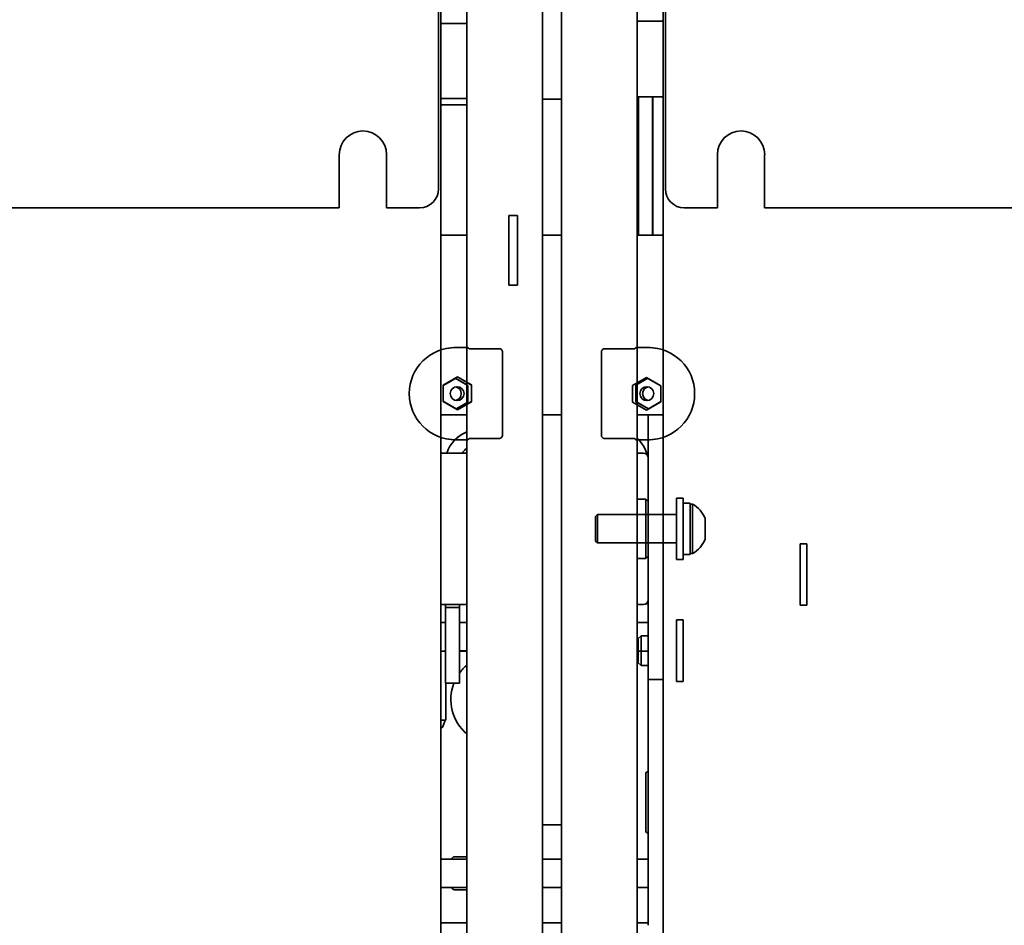
# Model space of a CAD drawing. Extents: x 789 to 2904, y -1572 to 1679.
# Drawn here: x 2379 to 2392, y -1408 to -1396 of the extents above; entities that cross this region are included whole.
import ezdxf

# ---------------------------------------------------------------- set-up
doc = ezdxf.new("R2010")
doc.units = 0
doc.header["$MEASUREMENT"] = 0
doc.layers.add('Preliminary', color=7, linetype='CONTINUOUS')
doc.layers.add('Visible Edges(Pearson)', color=7, linetype='CONTINUOUS', lineweight=35)

# ---------------------------------------------------------------- blocks, each defined once
blk = doc.blocks.new('BF30-G_SV1')
at = {"layer": 'Visible Edges(Pearson)'}
for p, q in [((3331.748, -1408.698), (3331.748, -1371.198)), ((3331.998, -1371.198), (3331.998, -1408.698)), ((3330.748, -1407.698), (3330.748, -1372.198)), ((3332.998, -1372.198), (3332.998, -1407.698)), ((3330.404, -1372.541), (3330.404, -1407.354)), ((3333.342, -1407.354), (3333.342, -1372.541)), ((3330.748, -1385.057), (3330.404, -1385.057)), ((3333.342, -1385.025), (3332.998, -1385.025)), ((3330.404, -1386.049), (3330.748, -1386.049)), ((3331.748, -1386.056), (3331.998, -1386.056)), ((3332.998, -1386.024), (3333.342, -1386.024)), ((3333.017, -1386.024), (3333.017, -1387.853)), ((3333.204, -1386.024), (3333.204, -1386.462)), ((3330.748, -1386.13), (3330.404, -1386.13)), ((3333.204, -1386.601), (3333.204, -1386.462)), ((3333.204, -1386.601), (3333.204, -1387.853)), ((3331.302, -1387.592), (3331.302, -1388.514)), ((3331.302, -1387.592), (3331.417, -1387.592)), ((3331.417, -1387.592), (3331.417, -1388.514)), ((3330.748, -1387.853), (3330.404, -1387.853)), ((3331.998, -1387.853), (3331.748, -1387.853)), ((3333.342, -1387.853), (3332.998, -1387.853)), ((3331.302, -1388.514), (3331.417, -1388.514)), ((3330.605, -1389.338), (3330.596, -1389.338)), ((3330.605, -1389.338), (3330.757, -1389.338)), ((3330.783, -1389.354), (3330.757, -1389.338)), ((3331.18, -1389.354), (3330.783, -1389.354)), ((3331.205, -1389.366), (3331.21, -1389.372)), ((3331.217, -1390.503), (3331.217, -1389.392)), ((3332.528, -1389.392), (3332.528, -1390.503)), ((3332.54, -1389.366), (3332.535, -1389.372)), ((3332.963, -1389.354), (3332.565, -1389.354)), ((3332.988, -1389.338), (3332.963, -1389.354)), ((3332.988, -1389.338), (3333.141, -1389.338)), ((3333.15, -1389.338), (3333.141, -1389.338)), ((3330.433, -1389.838), (3330.624, -1389.728)), ((3330.595, -1389.747), (3330.433, -1389.841)), ((3330.595, -1389.745), (3330.762, -1389.841)), ((3330.624, -1389.728), (3330.623, -1389.729)), ((3330.624, -1389.728), (3330.809, -1389.834)), ((3330.809, -1389.834), (3330.807, -1389.835)), ((3330.809, -1389.834), (3330.809, -1390.054)), ((3332.937, -1389.841), (3333.122, -1389.734)), ((3332.984, -1389.834), (3333.139, -1389.745)), ((3332.984, -1390.054), (3332.984, -1389.834)), ((3333.122, -1389.734), (3333.312, -1389.844)), ((3333.122, -1389.734), (3333.123, -1389.736)), ((3333.312, -1389.847), (3333.139, -1389.747)), ((3330.433, -1390.051), (3330.433, -1389.838)), ((3330.762, -1389.841), (3330.762, -1390.061)), ((3332.937, -1390.061), (3332.937, -1389.841)), ((3332.937, -1389.841), (3332.939, -1389.841)), ((3333.312, -1389.844), (3333.312, -1390.058)), ((3330.433, -1390.048), (3330.607, -1390.148)), ((3330.624, -1390.161), (3330.433, -1390.051)), ((3330.762, -1390.061), (3330.607, -1390.15)), ((3330.809, -1390.054), (3330.624, -1390.161)), ((3330.809, -1390.054), (3330.807, -1390.054)), ((3332.937, -1390.061), (3332.939, -1390.06)), ((3333.122, -1390.168), (3332.937, -1390.061)), ((3333.15, -1390.15), (3332.984, -1390.054)), ((3333.312, -1390.058), (3333.122, -1390.168)), ((3333.15, -1390.148), (3333.312, -1390.054)), ((3330.748, -1390.228), (3330.404, -1390.228)), ((3330.624, -1390.161), (3330.623, -1390.16)), ((3331.998, -1390.228), (3331.748, -1390.228)), ((3333.342, -1390.228), (3332.998, -1390.228)), ((3333.122, -1390.168), (3333.123, -1390.166)), ((3333.145, -1392.224), (3333.145, -1390.228)), ((3330.596, -1390.558), (3330.605, -1390.558)), ((3330.757, -1390.558), (3330.605, -1390.558)), ((3330.757, -1390.558), (3330.783, -1390.542)), ((3330.783, -1390.542), (3331.18, -1390.542)), ((3331.205, -1390.53), (3331.21, -1390.523)), ((3332.54, -1390.53), (3332.535, -1390.523)), ((3332.565, -1390.542), (3332.963, -1390.542)), ((3332.963, -1390.542), (3332.988, -1390.558)), ((3333.141, -1390.558), (3332.988, -1390.558)), ((3333.141, -1390.558), (3333.15, -1390.558)), ((3330.748, -1390.734), (3330.404, -1390.734)), ((3333.082, -1390.734), (3332.998, -1390.734)), ((3332.998, -1391.342), (3333.114, -1391.342)), ((3333.114, -1392.129), (3333.114, -1391.342)), ((3333.145, -1391.373), (3333.114, -1391.342)), ((3332.998, -1392.129), (3333.114, -1392.129)), ((3333.145, -1392.098), (3333.114, -1392.129)), ((3333.145, -1392.224), (3333.145, -1393.662)), ((3330.404, -1392.734), (3330.748, -1392.734)), ((3330.463, -1392.734), (3330.463, -1392.774)), ((3330.651, -1392.774), (3330.463, -1392.774)), ((3330.463, -1392.774), (3330.463, -1393.74)), ((3330.651, -1392.774), (3330.651, -1392.734)), ((3330.651, -1393.74), (3330.651, -1392.774)), ((3332.998, -1392.734), (3333.082, -1392.734)), ((3333.116, -1392.724), (3333.145, -1392.724)), ((3330.748, -1392.974), (3330.651, -1392.974)), ((3333.145, -1392.974), (3332.998, -1392.974)), ((3333.015, -1393.184), (3333.052, -1393.147)), ((3333.015, -1393.505), (3333.015, -1393.184)), ((3333.052, -1393.541), (3333.052, -1393.147)), ((3333.052, -1393.147), (3333.145, -1393.147)), ((3330.748, -1393.349), (3330.651, -1393.349)), ((3333.015, -1393.349), (3332.998, -1393.349)), ((3333.015, -1393.505), (3333.052, -1393.541)), ((3333.052, -1393.541), (3333.145, -1393.541)), ((3330.463, -1393.774), (3330.463, -1393.74)), ((3330.651, -1393.74), (3330.651, -1393.774)), ((3333.145, -1393.724), (3333.145, -1393.662)), ((3333.145, -1393.724), (3333.145, -1394.224)), ((3333.145, -1393.724), (3333.342, -1393.724)), ((3330.463, -1393.774), (3330.651, -1393.774)), ((3330.468, -1393.774), (3330.468, -1394.256)), ((3330.468, -1394.256), (3330.468, -1394.265)), ((3333.145, -1394.224), (3333.145, -1396.974)), ((3330.404, -1394.265), (3330.468, -1394.265)), ((3333.113, -1395.724), (3333.113, -1394.975)), ((3333.144, -1394.943), (3333.145, -1394.943)), ((3331.748, -1395.646), (3331.998, -1395.646)), ((3333.145, -1395.756), (3333.144, -1395.756)), ((3330.582, -1396.068), (3330.748, -1396.068)), ((3330.404, -1396.099), (3330.748, -1396.099)), ((3331.748, -1396.099), (3331.998, -1396.099)), ((3332.998, -1396.099), (3333.082, -1396.099)), ((3333.082, -1396.099), (3333.145, -1396.099)), ((3330.404, -1396.474), (3330.748, -1396.474)), ((3331.748, -1396.474), (3331.998, -1396.474)), ((3332.998, -1396.474), (3333.082, -1396.474)), ((3333.145, -1396.474), (3333.082, -1396.474)), ((3330.748, -1396.506), (3330.582, -1396.506)), ((3330.748, -1396.943), (3330.404, -1396.943)), ((3331.998, -1396.943), (3331.748, -1396.943)), ((3333.145, -1396.943), (3332.998, -1396.943))]:
    blk.add_line(p, q, dxfattribs=at)
for centre, radius, start, end in [((3331.185, -1389.392), 0.032, 0, 38.6364), ((3332.56, -1389.392), 0.032, 141.3636, 180), ((3330.901, -1390.865), 0.438, 110.466, 162.5767), ((3331.185, -1390.503), 0.032, 321.3636, 0), ((3332.56, -1390.503), 0.032, 180, 218.6364), ((3332.707, -1390.865), 0.438, 14.1617, 48.4061), ((3330.901, -1390.865), 0.25, 127.7263, 148.3991), ((3333.082, -1390.797), 0.0625, 0, 90), ((3333.082, -1392.672), 0.0625, 270, 0), ((3331.13, -1393.99), 0.594, 130.0817, 143.8324), ((3331.13, -1393.99), 0.594, 158.663, 229.9183), ((3330.192, -1394.203), 0.276, 320.1318, 325.5553), ((3330.192, -1394.203), 0.276, 325.5553, 346.9239), ((3333.144, -1394.975), 0.0315, 90, 180), ((3333.144, -1395.724), 0.0315, 180, 270), ((3330.582, -1396.1), 0.0315, 90, 179.5524), ((3330.582, -1396.474), 0.0315, 180.4476, 270)]:
    blk.add_arc(centre, radius, start, end, dxfattribs=at)
for centre, major_axis, ratio, start_param, end_param in [((3330.596, -1389.948), (0, -0.61), 0.999391, 3.141593, 6.283185), ((3330.605, -1389.948), (0, 0.61), 0.999391, 0, 0.20267), ((3331.18, -1389.386), (0, 0.032), 0.99844, 5.387483, 6.283185), ((3332.565, -1389.386), (0, 0.032), 0.99844, 0, 0.895702), ((3333.141, -1389.948), (0, 0.61), 0.999391, 6.080515, 6.283185), ((3333.15, -1389.948), (0, 0.61), 0.999391, 3.141593, 6.283185), ((3330.582, -1389.948), (0, -0.0917), 0.999391, 0.197334, 2.944259), ((3333.163, -1389.948), (0, 0.0917), 0.999391, 0.197334, 2.944259), ((3330.605, -1389.948), (0, -0.61), 0.999391, 6.080515, 6.283185), ((3331.18, -1390.51), (0, -0.032), 0.99844, 0, 0.895702), ((3332.565, -1390.51), (0, -0.032), 0.99844, 5.387483, 6.283185), ((3333.141, -1389.948), (0, -0.61), 0.999391, 0, 0.20267)]:
    blk.add_ellipse(centre, major_axis=major_axis, ratio=ratio, start_param=start_param, end_param=end_param, dxfattribs=at)
for centre, major_axis in [((3330.618, -1389.948), (0, -0.0917)), ((3333.127, -1389.948), (0, 0.0917))]:
    blk.add_ellipse(centre, major_axis=major_axis, ratio=0.999391, dxfattribs=at)
blk = doc.blocks.new('BF30-G-STACK TRANSFER-LH LOAD_SV1')
at = {"layer": 'Visible Edges(Pearson)'}
for p, q in [((3330.172, -1037.009), (3330.172, -1019.362)), ((3328.859, -1037.259), (3328.859, -1036.556)), ((3329.484, -1036.556), (3329.484, -1037.259)), ((3324.422, -1037.259), (3328.859, -1037.259)), ((3329.484, -1037.259), (3329.922, -1037.259))]:
    blk.add_line(p, q, dxfattribs=at)
for centre, radius, start, end in [((3329.172, -1036.556), 0.313, 0, 180), ((3329.922, -1037.009), 0.25, 270, 0)]:
    blk.add_arc(centre, radius, start, end, dxfattribs=at)
blk = doc.blocks.new('BF30-G-STACK TRANSFER-LH_SV1')
at = {"layer": 'Visible Edges(Pearson)'}
for p, q in [((3286.172, -1037.009), (3286.172, -1019.362)), ((3286.859, -1036.556), (3286.859, -1037.259)), ((3287.484, -1037.259), (3287.484, -1036.556)), ((3286.859, -1037.259), (3286.422, -1037.259)), ((3291.922, -1037.259), (3287.484, -1037.259))]:
    blk.add_line(p, q, dxfattribs=at)
for centre, radius, start, end in [((3287.172, -1036.556), 0.313, 0, 180), ((3286.422, -1037.009), 0.25, 180, 270)]:
    blk.add_arc(centre, radius, start, end, dxfattribs=at)
blk = doc.blocks.new('BF30-G - LH LOAD_SV1')
at = {"layer": 'Visible Edges(Pearson)'}
for p, q in [((3181.294, -1430.486), (3181.294, -1392.986)), ((3181.544, -1392.986), (3181.544, -1430.486)), ((3180.294, -1429.486), (3180.294, -1393.986)), ((3182.544, -1393.986), (3182.544, -1429.486)), ((3179.95, -1394.33), (3179.95, -1429.142)), ((3182.888, -1429.142), (3182.888, -1394.33)), ((3180.294, -1406.845), (3179.95, -1406.845)), ((3182.888, -1406.813), (3182.544, -1406.813)), ((3179.95, -1407.837), (3180.294, -1407.837)), ((3180.294, -1407.918), (3179.95, -1407.918)), ((3181.294, -1407.845), (3181.544, -1407.845)), ((3182.544, -1407.812), (3182.888, -1407.812)), ((3182.563, -1407.812), (3182.563, -1409.529)), ((3182.751, -1407.812), (3182.751, -1408.251)), ((3182.751, -1408.389), (3182.751, -1408.251)), ((3182.751, -1408.389), (3182.751, -1409.641)), ((3180.848, -1409.38), (3180.848, -1410.302)), ((3180.848, -1409.38), (3180.963, -1409.38)), ((3180.963, -1409.38), (3180.963, -1410.302)), ((3180.294, -1409.641), (3179.95, -1409.641)), ((3181.544, -1409.641), (3181.294, -1409.641)), ((3182.888, -1409.641), (3182.544, -1409.641)), ((3180.848, -1410.302), (3180.963, -1410.302)), ((3180.151, -1411.126), (3180.142, -1411.126)), ((3180.151, -1411.126), (3180.303, -1411.126)), ((3180.329, -1411.142), (3180.303, -1411.126)), ((3180.726, -1411.142), (3180.329, -1411.142)), ((3180.751, -1411.154), (3180.756, -1411.16)), ((3180.763, -1412.292), (3180.763, -1411.18)), ((3182.074, -1411.18), (3182.074, -1412.292)), ((3182.086, -1411.154), (3182.081, -1411.16)), ((3182.509, -1411.142), (3182.111, -1411.142)), ((3182.534, -1411.126), (3182.509, -1411.142)), ((3182.534, -1411.126), (3182.687, -1411.126)), ((3182.696, -1411.126), (3182.687, -1411.126)), ((3179.979, -1411.626), (3180.17, -1411.516)), ((3180.142, -1411.535), (3179.979, -1411.629)), ((3180.142, -1411.533), (3180.308, -1411.629)), ((3180.17, -1411.516), (3180.169, -1411.517)), ((3180.17, -1411.516), (3180.355, -1411.623)), ((3182.483, -1411.629), (3182.668, -1411.522)), ((3182.53, -1411.623), (3182.685, -1411.533)), ((3182.668, -1411.522), (3182.858, -1411.632)), ((3182.668, -1411.522), (3182.669, -1411.524)), ((3182.858, -1411.635), (3182.685, -1411.535)), ((3179.979, -1411.839), (3179.979, -1411.626)), ((3180.308, -1411.629), (3180.308, -1411.849)), ((3180.355, -1411.623), (3180.353, -1411.623)), ((3180.355, -1411.623), (3180.355, -1411.843)), ((3182.483, -1411.849), (3182.483, -1411.629)), ((3182.483, -1411.629), (3182.485, -1411.63)), ((3182.53, -1411.843), (3182.53, -1411.623)), ((3182.858, -1411.632), (3182.858, -1411.846)), ((3179.979, -1411.836), (3180.153, -1411.936)), ((3180.17, -1411.949), (3179.979, -1411.839)), ((3180.355, -1411.843), (3180.17, -1411.949)), ((3180.355, -1411.843), (3180.353, -1411.842)), ((3182.696, -1411.939), (3182.53, -1411.843)), ((3182.696, -1411.936), (3182.858, -1411.843)), ((3180.308, -1411.849), (3180.153, -1411.939)), ((3180.17, -1411.949), (3180.169, -1411.948)), ((3182.668, -1411.956), (3182.483, -1411.849)), ((3182.483, -1411.849), (3182.485, -1411.849)), ((3182.858, -1411.846), (3182.668, -1411.956)), ((3182.668, -1411.956), (3182.669, -1411.954)), ((3180.294, -1412.016), (3179.95, -1412.016)), ((3181.544, -1412.016), (3181.294, -1412.016)), ((3182.888, -1412.016), (3182.544, -1412.016)), ((3182.691, -1414.013), (3182.691, -1412.016)), ((3180.142, -1412.346), (3180.151, -1412.346)), ((3180.303, -1412.346), (3180.151, -1412.346)), ((3180.303, -1412.346), (3180.329, -1412.33)), ((3180.329, -1412.33), (3180.726, -1412.33)), ((3180.751, -1412.318), (3180.756, -1412.312)), ((3182.086, -1412.318), (3182.081, -1412.312)), ((3182.111, -1412.33), (3182.509, -1412.33)), ((3182.509, -1412.33), (3182.534, -1412.346)), ((3182.687, -1412.346), (3182.534, -1412.346)), ((3182.687, -1412.346), (3182.696, -1412.346)), ((3180.294, -1412.523), (3179.95, -1412.523)), ((3182.628, -1412.523), (3182.544, -1412.523)), ((3183.066, -1413.929), (3183.066, -1413.116)), ((3183.152, -1413.116), (3183.066, -1413.116)), ((3183.152, -1413.929), (3183.152, -1413.116)), ((3183.246, -1413.193), (3183.246, -1413.854)), ((3183.277, -1413.195), (3183.246, -1413.195)), ((3183.277, -1413.195), (3183.277, -1413.851)), ((3181.996, -1413.359), (3182.019, -1413.335)), ((3181.996, -1413.687), (3181.996, -1413.359)), ((3182.019, -1413.335), (3182.019, -1413.71)), ((3183.066, -1413.335), (3182.019, -1413.335)), ((3183.445, -1413.386), (3183.445, -1413.659)), ((3181.996, -1413.687), (3182.019, -1413.71)), ((3183.066, -1413.71), (3182.019, -1413.71)), ((3184.702, -1413.72), (3184.702, -1414.533)), ((3184.702, -1413.72), (3184.788, -1413.72)), ((3184.788, -1413.72), (3184.788, -1414.533)), ((3183.237, -1413.863), (3183.161, -1413.863)), ((3183.277, -1413.851), (3183.246, -1413.851)), ((3182.691, -1414.013), (3182.691, -1415.45)), ((3183.152, -1413.929), (3183.066, -1413.929)), ((3179.95, -1414.523), (3180.294, -1414.523)), ((3180.009, -1414.523), (3180.009, -1414.563)), ((3180.197, -1414.563), (3180.009, -1414.563)), ((3180.009, -1414.563), (3180.009, -1415.528)), ((3180.197, -1414.563), (3180.197, -1414.523)), ((3180.197, -1415.528), (3180.197, -1414.563)), ((3182.544, -1414.523), (3182.628, -1414.523)), ((3182.662, -1414.513), (3182.691, -1414.513)), ((3184.702, -1414.533), (3184.788, -1414.533)), ((3180.009, -1414.763), (3179.95, -1414.763)), ((3180.294, -1414.763), (3180.197, -1414.763)), ((3182.691, -1414.763), (3182.544, -1414.763)), ((3183.066, -1415.539), (3183.066, -1414.726)), ((3183.152, -1414.726), (3183.066, -1414.726)), ((3183.152, -1415.539), (3183.152, -1414.726)), ((3180.009, -1415.138), (3179.95, -1415.138)), ((3180.294, -1415.138), (3180.197, -1415.138)), ((3182.691, -1415.138), (3182.544, -1415.138)), ((3182.691, -1415.513), (3182.691, -1415.45)), ((3180.009, -1415.563), (3180.009, -1415.528)), ((3180.009, -1415.563), (3180.197, -1415.563)), ((3180.197, -1415.528), (3180.197, -1415.563)), ((3182.691, -1415.513), (3182.691, -1416.013)), ((3182.691, -1415.513), (3182.888, -1415.513)), ((3183.152, -1415.539), (3183.066, -1415.539)), ((3182.691, -1416.013), (3182.691, -1418.763)), ((3182.659, -1417.512), (3182.659, -1416.763)), ((3182.69, -1416.731), (3182.691, -1416.731)), ((3181.294, -1417.434), (3181.544, -1417.434)), ((3182.691, -1417.544), (3182.69, -1417.544)), ((3179.95, -1417.888), (3180.294, -1417.888)), ((3180.128, -1417.856), (3180.294, -1417.856)), ((3181.294, -1417.888), (3181.544, -1417.888)), ((3182.544, -1417.888), (3182.628, -1417.888)), ((3182.628, -1417.888), (3182.691, -1417.888)), ((3179.95, -1418.263), (3180.294, -1418.263)), ((3180.294, -1418.294), (3180.128, -1418.294)), ((3181.294, -1418.263), (3181.544, -1418.263)), ((3182.544, -1418.263), (3182.628, -1418.263)), ((3182.691, -1418.263), (3182.628, -1418.263)), ((3180.294, -1418.731), (3179.95, -1418.731)), ((3181.544, -1418.731), (3181.294, -1418.731)), ((3182.691, -1418.731), (3182.544, -1418.731))]:
    blk.add_line(p, q, dxfattribs=at)
for centre, radius, start, end in [((3180.731, -1411.18), 0.032, 0, 38.6364), ((3182.106, -1411.18), 0.032, 141.3636, 180), ((3180.447, -1412.654), 0.438, 110.466, 162.5767), ((3180.731, -1412.292), 0.032, 321.3636, 0), ((3182.106, -1412.292), 0.032, 180, 218.6364), ((3182.253, -1412.654), 0.438, 14.1617, 48.4061), ((3180.447, -1412.654), 0.25, 127.7263, 148.3991), ((3182.628, -1412.585), 0.0625, 0, 90), ((3183.096, -1413.523), 0.374, 21.4229, 61.1712), ((3183.096, -1413.523), 0.374, 298.8288, 338.5771), ((3183.161, -1413.854), 0.00881, 180, 270), ((3183.237, -1413.854), 0.00881, 270, 0), ((3182.628, -1414.46), 0.0625, 270, 0), ((3180.676, -1415.779), 0.594, 130.0817, 143.8324), ((3180.676, -1415.779), 0.594, 158.663, 229.9183), ((3182.69, -1416.763), 0.0315, 90, 180), ((3182.69, -1417.512), 0.0315, 180, 270), ((3180.128, -1417.888), 0.0315, 90, 179.5524), ((3180.128, -1418.262), 0.0315, 180.4476, 270)]:
    blk.add_arc(centre, radius, start, end, dxfattribs=at)
for centre, major_axis, ratio, start_param, end_param in [((3180.142, -1411.736), (0, -0.61), 0.999391, 3.141593, 6.283185), ((3180.151, -1411.736), (0, 0.61), 0.999391, 0, 0.20267), ((3180.726, -1411.174), (0, 0.032), 0.99844, 5.387483, 6.283185), ((3182.111, -1411.174), (0, 0.032), 0.99844, 0, 0.895702), ((3182.687, -1411.736), (0, 0.61), 0.999391, 6.080515, 6.283185), ((3182.696, -1411.736), (0, 0.61), 0.999391, 3.141593, 6.283185), ((3180.128, -1411.736), (0, -0.0917), 0.999391, 0.197334, 2.944259), ((3182.709, -1411.736), (0, 0.0917), 0.999391, 0.197334, 2.944259), ((3180.151, -1411.736), (0, -0.61), 0.999391, 6.080515, 6.283185), ((3180.726, -1412.298), (0, -0.032), 0.99844, 0, 0.895702), ((3182.111, -1412.298), (0, -0.032), 0.99844, 5.387483, 6.283185), ((3182.687, -1411.736), (0, -0.61), 0.999391, 0, 0.20267), ((3182.996, -1413.523), (1.928, 0), 0.176327, 1.465325, 1.48522), ((3183.402, -1413.523), (1.928, 0), 0.176327, 1.656372, 1.696205)]:
    blk.add_ellipse(centre, major_axis=major_axis, ratio=ratio, start_param=start_param, end_param=end_param, dxfattribs=at)
for centre, major_axis in [((3180.164, -1411.736), (0, -0.0917)), ((3182.673, -1411.736), (0, 0.0917))]:
    blk.add_ellipse(centre, major_axis=major_axis, ratio=0.999391, dxfattribs=at)
for points, knots in [([(3183.152, -1413.193), (3183.152, -1413.191), (3183.152, -1413.19), (3183.153, -1413.188), (3183.154, -1413.187), (3183.155, -1413.186), (3183.156, -1413.185), (3183.158, -1413.184), (3183.16, -1413.184), (3183.161, -1413.184)], [0.1005716, 0.1005716, 0.1005716, 0.1005716, 0.10884967, 0.10884967, 0.11711698, 0.11711698, 0.12544495, 0.12544495, 0.13388483, 0.13388483, 0.13388483, 0.13388483]), ([(3183.161, -1413.185), (3183.16, -1413.185), (3183.158, -1413.186), (3183.156, -1413.186), (3183.155, -1413.187), (3183.154, -1413.189), (3183.153, -1413.19), (3183.152, -1413.192), (3183.152, -1413.193), (3183.152, -1413.194)], [0.13418795, 0.13418795, 0.13418795, 0.13418795, 0.14263299, 0.14263299, 0.15114325, 0.15114325, 0.15962083, 0.15962083, 0.16797675, 0.16797675, 0.16797675, 0.16797675]), ([(3183.246, -1413.193), (3183.246, -1413.191), (3183.246, -1413.19), (3183.245, -1413.188), (3183.244, -1413.187), (3183.243, -1413.186), (3183.241, -1413.185), (3183.239, -1413.184), (3183.238, -1413.184), (3183.237, -1413.184)], [0.1005716, 0.1005716, 0.1005716, 0.1005716, 0.10884967, 0.10884967, 0.11711698, 0.11711698, 0.12544495, 0.12544495, 0.13388483, 0.13388483, 0.13388483, 0.13388483])]:
    blk.add_open_spline(points, degree=3, knots=knots, dxfattribs=at)

msp = doc.modelspace()

# ---------------------------------------------------------------- block references
at = {"layer": 'Preliminary', "color": 7, "linetype": 'Continuous'}
for name, p in [('BF30-G_SV1', (-945.692, -10.898)), ('BF30-G - LH LOAD_SV1', (-795.238, 10.89)), ('BF30-G-STACK TRANSFER-LH LOAD_SV1', (-945.491, -361.132)), ('BF30-G-STACK TRANSFER-LH_SV1', (-898.491, -361.132))]:
    msp.add_blockref(name, p, dxfattribs=at)

doc.saveas('drawing.dxf')
